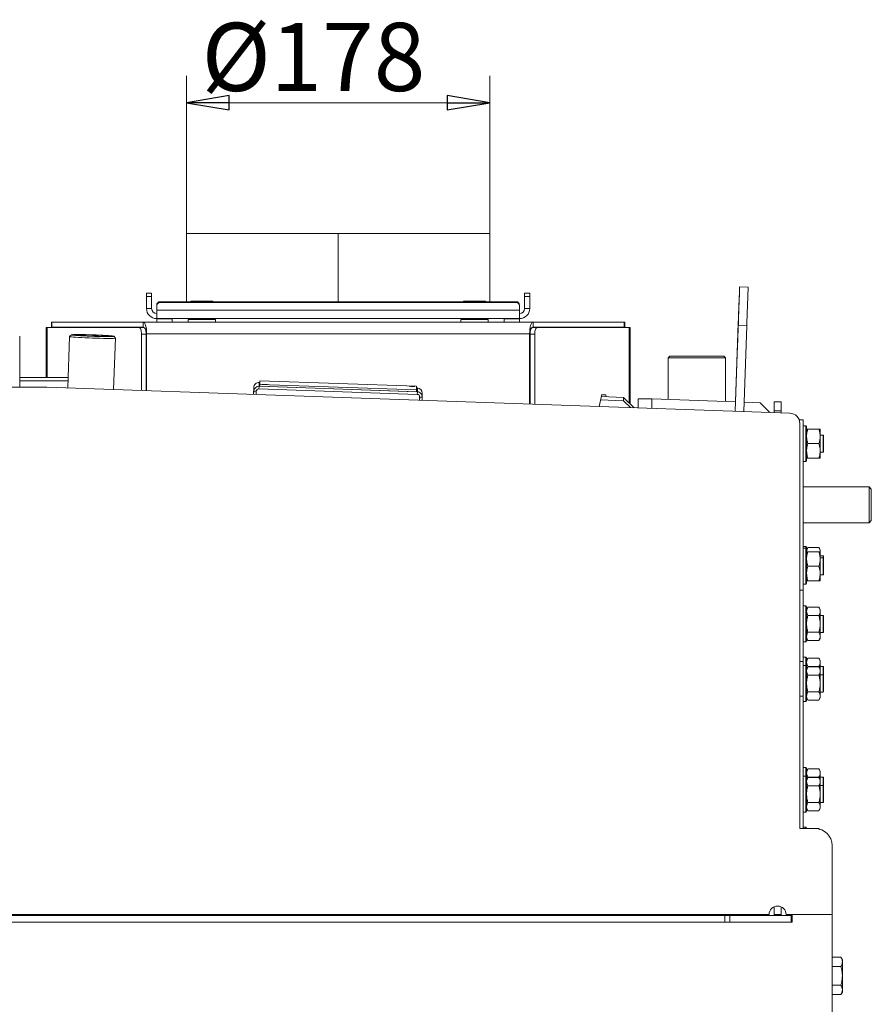
# Model space of a CAD drawing. Extents: x -3489 to -1352, y 1738 to 4305.
# Drawn here: x -3170 to -2670, y 3659 to 4237 of the extents above; entities that cross this region are included whole.
import ezdxf

# ---------------------------------------------------------------- set-up
doc = ezdxf.new("R2010")
doc.units = 0
doc.header["$LTSCALE"] = 5
doc.layers.add('SLD-0', color=7, linetype='Continuous')
doc.styles.add('STANDARD-BrunnerGroßer Text', font='ARIAL.TTF')
doc.dimstyles.new('STANDARD-Brunner-IIGroßer Text', dxfattribs={"dimscale": 5, "dimtxt": 8, "dimasz": 5, "dimexe": 3.175, "dimexo": 0, "dimgap": 0.762, "dimtad": 1, "dimdec": 0, "dimrnd": 1e-08, "dimtxsty": 'STANDARD-BrunnerGroßer Text', "dimblk": 'Filled-1', "dimcen": 0.09, "dimdle": 10, "dimclrd": 7, "dimclre": 7, "dimclrt": 7, "dimadec": 1, "dimazin": 2, "dimtfac": 0.666667, "dimtdec": 0, "dimtmove": 0, "dimatfit": 3, "dimldrblk": 'Filled-1', "dimfxl": 1, "dimtolj": 1, "dimlwd": 15, "dimlwe": 15, "dimarcsym": 0})

# ---------------------------------------------------------------- blocks, each defined once
blk = doc.blocks.new('Filled-1')
at = {"color": 0}
for p, q in [((0, 0), (-1, 0.167)), ((-1, 0.167), (-1, -0.167)), ((-1, 0), (0, 0)), ((-1, -0.167), (0, 0))]:
    blk.add_line(p, q, dxfattribs=at)
at = {"color": 0, "flags": 128}
blk.add_lwpolyline([(-1, -0.167), (0, 0), (-1, 0.167), (-1, -0.167)], dxfattribs=at)
at = {"color": 0}
blk.add_solid([(-1, -0.167), (0, 0), (-1, 0.167), (-1, -0.167)], dxfattribs=at)
blk = doc.blocks.new('*D69')
at = {"layer": 'Defpoints', "color": 0}
for p in [(-3072.38, 4188.14), (-3072.38, 4111.39), (-2894.38, 4111.39)]:
    blk.add_point(p, dxfattribs=at)
at = {"layer": 'SLD-0', "color": 7, "lineweight": 15}
for p, q in [((-3072.38, 4111.39), (-3072.38, 4204.02)), ((-2894.38, 4111.39), (-2894.38, 4204.02)), ((-2919.38, 4188.14), (-3047.38, 4188.14))]:
    blk.add_line(p, q, dxfattribs=at)
at = {"layer": 'SLD-0', "color": 7, "lineweight": 15, "xscale": 25, "yscale": 25, "zscale": 25, "rotation": 180}
blk.add_blockref('Filled-1', (-3072.38, 4188.14), dxfattribs=at)
at = {"layer": 'SLD-0', "color": 7, "lineweight": 15, "xscale": 25, "yscale": 25, "zscale": 25}
blk.add_blockref('Filled-1', (-2894.38, 4188.14), dxfattribs=at)
at = {"layer": 'SLD-0', "color": 7, "insert": (-2997.86, 4235.04), "char_height": 40, "attachment_point": 2, "style": 'STANDARD-BrunnerGroßer Text'}
blk.add_mtext('\\A1;%%c178', dxfattribs=at)

msp = doc.modelspace()

# ---------------------------------------------------------------- linework, layer by layer
at = {"color": 7, "linetype": 'Continuous', "lineweight": 0}
for p, q in [((-3072.38, 4111.39), (-3072.38, 4071.33)), ((-3072.38, 4111.39), (-2983.38, 4111.39)), ((-2983.38, 4111.39), (-2983.38, 4071.33)), ((-2983.29, 4111.39), (-2983.29, 4071.33)), ((-2983.28, 4111.39), (-2983.28, 4071.33)), ((-2983.28, 4111.39), (-2894.38, 4111.39)), ((-2894.38, 4071.33), (-2894.38, 4111.39)), ((-3095.88, 4076.39), (-3092.88, 4076.39)), ((-3095.88, 4074.39), (-3095.88, 4076.39)), ((-3092.88, 4076.39), (-3092.88, 4074.39)), ((-2873.88, 4076.39), (-2870.88, 4076.39)), ((-2873.88, 4074.39), (-2873.88, 4076.39)), ((-2870.88, 4076.39), (-2870.88, 4074.39)), ((-2742.7, 4079.88), (-2747.7, 4080.05)), ((-3092.88, 4074.39), (-3095.88, 4074.39)), ((-3095.88, 4067.39), (-3095.88, 4074.39)), ((-3092.88, 4067.39), (-3092.88, 4074.39)), ((-3089.88, 4068.84), (-3089.88, 4069.36)), ((-3087.88, 4071.33), (-3087.88, 4070.81)), ((-2878.88, 4071.33), (-3087.88, 4071.33)), ((-2878.88, 4070.81), (-3087.88, 4070.81)), ((-3069.88, 4071.33), (-3069.88, 4071.69)), ((-3069.88, 4071.69), (-3066.63, 4071.69)), ((-3066.63, 4071.69), (-3069.13, 4071.33)), ((-3066.63, 4071.69), (-3060.13, 4071.69)), ((-3058.11, 4071.33), (-3060.13, 4071.69)), ((-3060.13, 4071.69), (-3056.88, 4071.69)), ((-2909.88, 4071.33), (-2909.88, 4071.69)), ((-2909.88, 4071.69), (-2906.63, 4071.69)), ((-2906.63, 4071.69), (-2909.13, 4071.33)), ((-2906.63, 4071.69), (-2900.13, 4071.69)), ((-2898.11, 4071.33), (-2900.13, 4071.69)), ((-2900.13, 4071.69), (-2896.88, 4071.69)), ((-2878.88, 4070.81), (-2878.88, 4071.33)), ((-2876.88, 4069.36), (-2876.88, 4068.84)), ((-2870.88, 4074.39), (-2873.88, 4074.39)), ((-2873.88, 4074.39), (-2873.88, 4067.39)), ((-2870.88, 4074.39), (-2870.88, 4067.39)), ((-3092.88, 4067.39), (-3095.88, 4067.39)), ((-3089.88, 4068.84), (-3089.88, 4066.35)), ((-2876.88, 4066.35), (-3089.88, 4066.35)), ((-3089.88, 4061.39), (-3089.88, 4066.35)), ((-2876.88, 4066.35), (-2876.88, 4068.84)), ((-2876.88, 4066.35), (-2876.88, 4061.39)), ((-2873.88, 4067.39), (-2870.88, 4067.39)), ((-3151.73, 4056.39), (-3151.73, 4059.39)), ((-3151.73, 4059.39), (-3151.4, 4059.39)), ((-3151.4, 4056.39), (-3151.4, 4059.39)), ((-3151.4, 4059.39), (-3097.79, 4059.39)), ((-3097.79, 4059.39), (-3097.79, 4056.88)), ((-3097.79, 4059.39), (-2868.98, 4059.39)), ((-3089.88, 4061.39), (-3089.88, 4061.2)), ((-3089.88, 4061.39), (-2876.88, 4061.39)), ((-3089.88, 4059.39), (-3089.88, 4061.2)), ((-3080.88, 4061.2), (-3089.88, 4061.2)), ((-3080.88, 4061.39), (-3080.88, 4059.39)), ((-3071.38, 4060.89), (-3071.38, 4059.39)), ((-3071.38, 4060.89), (-3063.38, 4060.89)), ((-3066.78, 4061.39), (-3066.78, 4060.89)), ((-3063.38, 4060.89), (-3055.38, 4060.89)), ((-3059.98, 4060.89), (-3059.98, 4061.39)), ((-3055.38, 4059.39), (-3055.38, 4060.89)), ((-2911.38, 4060.89), (-2911.38, 4059.39)), ((-2911.38, 4060.89), (-2903.38, 4060.89)), ((-2906.78, 4061.39), (-2906.78, 4060.89)), ((-2903.38, 4060.89), (-2895.38, 4060.89)), ((-2899.98, 4060.89), (-2899.98, 4061.39)), ((-2895.38, 4059.39), (-2895.38, 4060.89)), ((-2885.88, 4059.39), (-2885.88, 4061.39)), ((-2876.88, 4061.2), (-2885.88, 4061.2)), ((-2876.88, 4061.2), (-2876.88, 4061.39)), ((-2876.88, 4061.2), (-2876.88, 4059.39)), ((-2868.98, 4059.39), (-2868.98, 4056.88)), ((-2868.98, 4059.39), (-2815.37, 4059.39)), ((-2815.37, 4056.39), (-2815.37, 4059.39)), ((-2815.37, 4059.39), (-2815.03, 4059.39)), ((-2815.03, 4056.39), (-2815.03, 4059.39)), ((-2750.27, 4007.05), (-2748.46, 4058.83)), ((-3154.83, 4056.29), (-3154.83, 4026.89)), ((-3154.83, 4056.29), (-3154.23, 4056.29)), ((-3154.23, 4056.29), (-3100.44, 4056.29)), ((-3154.23, 4056.29), (-3154.23, 4026.89)), ((-3151.73, 4056.39), (-3151.4, 4056.39)), ((-3151.4, 4056.39), (-3097.79, 4056.39)), ((-3147.83, 4056.39), (-3147.83, 4056.29)), ((-3139.98, 4051.9), (-3141.01, 4050.93)), ((-3100.44, 4056.29), (-3097.7, 4056.29)), ((-3098.81, 4052.29), (-3098.81, 4019.22)), ((-3096.07, 4052.29), (-3098.81, 4052.29)), ((-3097.79, 4056.39), (-3097.79, 4056.88)), ((-3096.07, 4052.39), (-3095.79, 4052.39)), ((-3096.07, 4052.29), (-3096.07, 4019.12)), ((-3095.79, 4052.67), (-3095.79, 4052.39)), ((-2870.98, 4052.39), (-3095.79, 4052.39)), ((-3095.79, 4019.11), (-3095.79, 4052.39)), ((-2870.98, 4011.26), (-2870.98, 4052.39)), ((-2870.98, 4052.39), (-2870.7, 4052.39)), ((-2870.7, 4052.29), (-2870.7, 4011.25)), ((-2867.96, 4052.29), (-2870.7, 4052.29)), ((-2869.07, 4056.29), (-2866.33, 4056.29)), ((-2868.98, 4056.39), (-2868.98, 4056.88)), ((-2868.98, 4056.39), (-2815.37, 4056.39)), ((-2867.96, 4052.29), (-2867.96, 4011.16)), ((-2866.33, 4056.29), (-2812.54, 4056.29)), ((-2818.93, 4056.29), (-2818.93, 4056.39)), ((-2815.37, 4056.39), (-2815.03, 4056.39)), ((-2812.54, 4056.29), (-2811.93, 4056.29)), ((-2812.54, 4012.01), (-2812.54, 4056.29)), ((-2811.93, 4056.29), (-2811.93, 4011.44)), ((-2748.46, 4057.29), (-2750.22, 4007.05)), ((-2743.47, 4057.12), (-2748.46, 4057.29)), ((-2743.47, 4057.12), (-2745.22, 4006.87)), ((-3170.31, 4021.16), (-3170.32, 4051.18)), ((-3141.02, 4050.92), (-3142.07, 4020.73)), ((-3115.19, 4019.79), (-3114.14, 4049.98)), ((-3114.14, 4050), (-3115.11, 4051.03)), ((-2788.73, 4039.39), (-2789.73, 4038.39)), ((-2789.73, 4038.39), (-2789.73, 4013.93)), ((-2772.88, 4038.39), (-2789.73, 4038.39)), ((-2788.73, 4039.39), (-2772.88, 4039.39)), ((-2772.88, 4039.39), (-2757.03, 4039.39)), ((-2756.03, 4038.39), (-2772.88, 4038.39)), ((-2756.03, 4038.39), (-2757.03, 4039.39)), ((-2756.03, 4012.75), (-2756.03, 4038.39)), ((-3170.31, 4026.89), (-3141.86, 4026.89)), ((-3170.31, 4024.89), (-3141.93, 4024.89)), ((-3095.79, 4026.76), (-3096.07, 4026.77)), ((-3095.79, 4024.76), (-3096.07, 4024.77)), ((-3029.8, 4023.97), (-3029.8, 4021.67)), ((-3029.3, 4023.96), (-3029.8, 4023.97)), ((-3029.27, 4024.89), (-3029.3, 4023.89)), ((-3029.3, 4023.89), (-3029.3, 4021.72)), ((-2937.33, 4021.68), (-3029.27, 4024.89)), ((-3029.27, 4024.89), (-3029.27, 4022.72)), ((-3154.38, 4021.16), (-3248.38, 4021.16)), ((-2718.18, 4005.93), (-3154.38, 4021.16)), ((-3033.05, 4016.92), (-3032.91, 4021.08)), ((-3032.91, 4018.78), (-3032.97, 4016.92)), ((-3032.91, 4018.78), (-3032.91, 4021.08)), ((-3031.41, 4018.73), (-3032.91, 4018.78)), ((-3031.41, 4018.73), (-3031.47, 4016.87)), ((-3029.86, 4020.17), (-3029.8, 4021.67)), ((-3029.86, 4020.17), (-2936.91, 4016.93)), ((-3029.8, 4021.67), (-2936.86, 4018.43)), ((-3029.27, 4022.72), (-3029.3, 4021.72)), ((-3029.3, 4021.72), (-2937.36, 4018.51)), ((-3029.27, 4022.72), (-2937.33, 4019.51)), ((-2937.33, 4019.51), (-2937.36, 4018.51)), ((-2937.33, 4019.51), (-2937.33, 4021.68)), ((-2936.86, 4020.73), (-2937.33, 4020.75)), ((-2936.91, 4016.93), (-2936.86, 4018.43)), ((-2936.86, 4018.43), (-2936.86, 4020.73)), ((-2933.97, 4015.43), (-2933.97, 4017.74)), ((-2870.7, 4017.39), (-2870.98, 4017.4)), ((-2935.53, 4015.87), (-2935.61, 4013.52)), ((-2935.53, 4013.52), (-2935.47, 4015.38)), ((-2935.47, 4015.48), (-2935.47, 4015.38)), ((-2935.47, 4015.38), (-2933.97, 4015.33)), ((-2934.03, 4013.46), (-2933.97, 4015.33)), ((-2870.7, 4015.39), (-2870.98, 4015.4)), ((-2828.58, 4016.78), (-2830.11, 4009.84)), ((-2815.78, 4013.1), (-2829.27, 4013.66)), ((-2815.78, 4015.1), (-2828.83, 4015.64)), ((-2828.77, 4015.64), (-2828.8, 4015.77)), ((-2826.3, 4016.7), (-2828.6, 4016.7)), ((-2826.3, 4016.7), (-2828.58, 4016.78)), ((-2826, 4015.53), (-2826.3, 4016.7)), ((-2815.78, 4013.1), (-2815.78, 4015.1)), ((-2815.78, 4015.1), (-2809.5, 4009.12)), ((-2811.68, 4009.19), (-2815.78, 4013.1)), ((-2807.28, 4009.04), (-2807.28, 4014.26)), ((-2807.28, 4014.26), (-2799.28, 4014.26)), ((-2799.28, 4014.26), (-2750.08, 4012.54)), ((-2799.28, 4014.26), (-2799.28, 4008.76)), ((-2745.03, 4012.36), (-2735.67, 4012.04)), ((-2729.97, 4006.34), (-2735.67, 4012.04)), ((-2723.38, 4012.46), (-2727.38, 4012.46)), ((-2727.38, 4007.3), (-2727.38, 4012.46)), ((-2723.38, 4007.3), (-2723.38, 4012.46)), ((-2723.38, 4007.3), (-2727.38, 4007.3)), ((-2727.38, 4006.25), (-2727.38, 4007.3)), ((-2723.38, 4006.11), (-2723.38, 4007.3)), ((-2710.38, 4002.06), (-2712.77, 4002.06)), ((-2712.38, 3762.06), (-2712.38, 3999.93)), ((-2710.38, 4002.06), (-2710.38, 3902.06)), ((-2708.88, 3998.56), (-2710.38, 3998.56)), ((-2708.38, 3998.06), (-2708.88, 3998.56)), ((-2708.88, 3977.56), (-2708.88, 3998.56)), ((-2708.38, 3998.06), (-2708.38, 3978.09)), ((-2701.14, 3996.56), (-2707.63, 3996.56)), ((-2700.38, 3992.31), (-2700.38, 3996.56)), ((-2698.58, 3993.06), (-2700.38, 3993.06)), ((-2700.38, 3983.81), (-2700.38, 3992.31)), ((-2698.38, 3992.86), (-2698.58, 3993.06)), ((-2698.58, 3988.06), (-2698.58, 3993.06)), ((-2698.38, 3992.86), (-2698.38, 3988.06)), ((-2701.14, 3988.06), (-2707.63, 3988.06)), ((-2700.38, 3979.56), (-2700.38, 3983.81)), ((-2700.38, 3983.06), (-2698.58, 3983.06)), ((-2698.58, 3983.06), (-2698.58, 3988.06)), ((-2698.58, 3983.06), (-2698.38, 3983.26)), ((-2698.38, 3988.06), (-2698.38, 3983.26)), ((-2710.38, 3977.56), (-2708.88, 3977.56)), ((-2708.88, 3977.56), (-2708.38, 3978.06)), ((-2708.38, 3978.09), (-2708.38, 3978.06)), ((-2701.14, 3979.56), (-2707.63, 3979.56)), ((-2671.63, 3962.56), (-2710.38, 3962.56)), ((-2670.38, 3961.31), (-2671.63, 3962.56)), ((-2671.63, 3961.9), (-2671.63, 3962.56)), ((-2671.63, 3941.56), (-2671.63, 3961.9)), ((-2670.38, 3961.31), (-2670.38, 3960.73)), ((-2670.38, 3960.73), (-2670.38, 3942.81)), ((-2671.63, 3941.56), (-2670.38, 3942.81)), ((-2710.38, 3941.56), (-2671.63, 3941.56)), ((-2708.88, 3927.71), (-2710.38, 3927.71)), ((-2708.88, 3926.56), (-2710.38, 3926.56)), ((-2708.38, 3927.21), (-2708.88, 3927.71)), ((-2708.88, 3926.56), (-2708.88, 3927.71)), ((-2708.38, 3926.06), (-2708.88, 3926.56)), ((-2708.88, 3905.56), (-2708.88, 3926.56)), ((-2708.38, 3927.21), (-2708.38, 3926.06)), ((-2707.63, 3927.03), (-2708.38, 3925.71)), ((-2708.38, 3926.06), (-2708.38, 3906.09)), ((-2701.14, 3927.03), (-2707.63, 3927.03)), ((-2700.38, 3925.71), (-2701.14, 3927.03)), ((-2700.38, 3924.57), (-2700.38, 3925.71)), ((-2701.14, 3924.56), (-2707.63, 3924.56)), ((-2700.38, 3920.31), (-2700.38, 3924.56)), ((-2698.58, 3922.21), (-2700.38, 3922.21)), ((-2698.58, 3921.06), (-2700.38, 3921.06)), ((-2700.38, 3911.81), (-2700.38, 3920.31)), ((-2698.38, 3922.01), (-2698.58, 3922.21)), ((-2698.58, 3921.06), (-2698.58, 3922.21)), ((-2698.38, 3920.86), (-2698.58, 3921.06)), ((-2698.58, 3916.06), (-2698.58, 3921.06)), ((-2698.38, 3922.01), (-2698.38, 3921.37)), ((-2698.38, 3921.37), (-2698.38, 3920.86)), ((-2698.38, 3920.86), (-2698.38, 3916.06)), ((-2701.14, 3916.06), (-2707.63, 3916.06)), ((-2698.58, 3911.06), (-2698.58, 3916.06)), ((-2698.38, 3916.06), (-2698.38, 3911.26)), ((-2701.14, 3907.56), (-2707.63, 3907.56)), ((-2701.14, 3907.4), (-2707.63, 3907.4)), ((-2700.38, 3907.56), (-2700.38, 3911.81)), ((-2700.38, 3911.06), (-2698.58, 3911.06)), ((-2698.58, 3911.06), (-2698.38, 3911.26)), ((-2710.38, 3902.06), (-2712.38, 3902.06)), ((-2710.38, 3905.56), (-2708.88, 3905.56)), ((-2710.38, 3860.2), (-2710.38, 3902.06)), ((-2708.88, 3905.56), (-2708.38, 3906.06)), ((-2708.38, 3906.09), (-2708.38, 3906.06)), ((-2708.88, 3892.71), (-2710.38, 3892.71)), ((-2708.38, 3892.21), (-2708.88, 3892.71)), ((-2708.88, 3871.71), (-2708.88, 3892.71)), ((-2708.38, 3892.21), (-2708.38, 3872.21)), ((-2707.63, 3892.03), (-2708.38, 3890.71)), ((-2701.14, 3892.03), (-2707.63, 3892.03)), ((-2700.38, 3890.71), (-2701.14, 3892.03)), ((-2700.38, 3889.57), (-2700.38, 3890.71)), ((-2701.14, 3887.12), (-2707.63, 3887.12)), ((-2700.38, 3882.21), (-2700.38, 3889.57)), ((-2698.58, 3887.21), (-2700.38, 3887.21)), ((-2698.38, 3887.01), (-2698.58, 3887.21)), ((-2698.58, 3886.54), (-2698.58, 3887.21)), ((-2698.58, 3877.21), (-2698.58, 3886.54)), ((-2698.38, 3887.01), (-2698.38, 3886.37)), ((-2698.38, 3886.37), (-2698.38, 3877.41)), ((-2700.38, 3874.85), (-2700.38, 3882.21)), ((-2708.38, 3873.71), (-2707.63, 3872.4)), ((-2701.14, 3877.3), (-2707.63, 3877.3)), ((-2701.14, 3872.4), (-2700.38, 3873.71)), ((-2700.38, 3877.21), (-2698.58, 3877.21)), ((-2700.38, 3873.71), (-2700.38, 3874.85)), ((-2698.58, 3877.21), (-2698.38, 3877.41)), ((-2710.38, 3871.71), (-2708.88, 3871.71)), ((-2708.88, 3871.71), (-2708.38, 3872.21)), ((-2701.14, 3872.4), (-2707.63, 3872.4)), ((-2708.88, 3862.76), (-2710.38, 3862.76)), ((-2708.38, 3862.26), (-2708.88, 3862.76)), ((-2708.88, 3857.71), (-2708.88, 3862.76)), ((-2708.38, 3862.26), (-2708.38, 3857.26)), ((-2707.63, 3862.07), (-2708.38, 3860.76)), ((-2701.14, 3862.07), (-2707.63, 3862.07)), ((-2700.38, 3860.76), (-2701.14, 3862.07)), ((-2712.38, 3860.2), (-2710.38, 3860.2)), ((-2710.38, 3860.2), (-2710.38, 3839.71)), ((-2708.88, 3857.71), (-2710.38, 3857.71)), ((-2708.38, 3857.21), (-2708.88, 3857.71)), ((-2708.88, 3836.71), (-2708.88, 3857.71)), ((-2708.38, 3857.21), (-2708.38, 3837.21)), ((-2707.63, 3857.03), (-2708.38, 3855.71)), ((-2707.68, 3856.93), (-2707.63, 3857.17)), ((-2701.14, 3857.17), (-2707.63, 3857.17)), ((-2701.14, 3857.03), (-2707.63, 3857.03)), ((-2701.14, 3857.17), (-2701.09, 3856.93)), ((-2700.38, 3855.71), (-2701.14, 3857.03)), ((-2700.38, 3859.62), (-2700.38, 3860.76)), ((-2700.38, 3855.71), (-2700.38, 3859.62)), ((-2698.58, 3857.26), (-2700.38, 3857.26)), ((-2700.38, 3854.57), (-2700.38, 3855.71)), ((-2698.38, 3857.06), (-2698.58, 3857.26)), ((-2698.58, 3856.59), (-2698.58, 3857.26)), ((-2698.58, 3852.21), (-2698.58, 3856.59)), ((-2698.38, 3857.06), (-2698.38, 3856.42)), ((-2698.38, 3856.42), (-2698.38, 3852.01)), ((-2701.14, 3852.12), (-2707.63, 3852.12)), ((-2700.38, 3847.21), (-2700.38, 3854.57)), ((-2698.58, 3852.21), (-2700.38, 3852.21)), ((-2698.38, 3852.01), (-2698.58, 3852.21)), ((-2698.58, 3851.54), (-2698.58, 3852.21)), ((-2698.58, 3842.21), (-2698.58, 3851.54)), ((-2698.38, 3852.01), (-2698.38, 3851.37)), ((-2698.38, 3851.37), (-2698.38, 3842.41)), ((-2700.38, 3839.85), (-2700.38, 3847.21)), ((-2710.38, 3839.71), (-2712.38, 3839.71)), ((-2710.38, 3762.06), (-2710.38, 3839.71)), ((-2708.38, 3838.71), (-2707.63, 3837.4)), ((-2701.14, 3842.3), (-2707.63, 3842.3)), ((-2701.14, 3837.4), (-2700.38, 3838.71)), ((-2700.38, 3842.21), (-2698.58, 3842.21)), ((-2700.38, 3838.71), (-2700.38, 3839.85)), ((-2698.58, 3842.21), (-2698.38, 3842.41)), ((-2710.38, 3836.71), (-2708.88, 3836.71)), ((-2708.88, 3836.71), (-2708.38, 3837.21)), ((-2701.14, 3837.4), (-2707.63, 3837.4)), ((-2708.88, 3797.81), (-2710.38, 3797.81)), ((-2708.38, 3797.31), (-2708.88, 3797.81)), ((-2708.88, 3792.76), (-2708.88, 3797.81)), ((-2708.88, 3792.76), (-2710.38, 3792.76)), ((-2708.38, 3792.26), (-2708.88, 3792.76)), ((-2708.88, 3771.76), (-2708.88, 3792.76)), ((-2708.38, 3797.31), (-2708.38, 3792.31)), ((-2707.63, 3797.12), (-2708.38, 3795.81)), ((-2708.38, 3792.26), (-2708.38, 3772.26)), ((-2707.63, 3792.07), (-2708.38, 3790.76)), ((-2707.68, 3791.98), (-2707.63, 3792.22)), ((-2701.14, 3797.12), (-2707.63, 3797.12)), ((-2701.14, 3792.22), (-2707.63, 3792.22)), ((-2701.14, 3792.07), (-2707.63, 3792.07)), ((-2700.38, 3795.81), (-2701.14, 3797.12)), ((-2701.14, 3792.22), (-2701.09, 3791.98)), ((-2700.38, 3790.76), (-2701.14, 3792.07)), ((-2700.38, 3794.67), (-2700.38, 3795.81)), ((-2700.38, 3790.76), (-2700.38, 3794.67)), ((-2698.58, 3792.31), (-2700.38, 3792.31)), ((-2698.38, 3792.11), (-2698.58, 3792.31)), ((-2698.58, 3791.64), (-2698.58, 3792.31)), ((-2698.38, 3792.11), (-2698.38, 3791.46)), ((-2701.14, 3787.17), (-2707.63, 3787.17)), ((-2700.38, 3789.62), (-2700.38, 3790.76)), ((-2700.38, 3782.26), (-2700.38, 3789.62)), ((-2698.58, 3787.26), (-2700.38, 3787.26)), ((-2698.58, 3787.26), (-2698.58, 3791.64)), ((-2698.38, 3787.06), (-2698.58, 3787.26)), ((-2698.58, 3786.59), (-2698.58, 3787.26)), ((-2698.58, 3777.26), (-2698.58, 3786.59)), ((-2698.38, 3791.46), (-2698.38, 3787.06)), ((-2698.38, 3787.06), (-2698.38, 3786.42)), ((-2698.38, 3786.42), (-2698.38, 3777.46)), ((-2700.38, 3774.9), (-2700.38, 3782.26)), ((-2701.14, 3777.35), (-2707.63, 3777.35)), ((-2700.38, 3777.26), (-2698.58, 3777.26)), ((-2700.38, 3773.76), (-2700.38, 3774.9)), ((-2698.58, 3777.26), (-2698.38, 3777.46)), ((-2710.38, 3771.76), (-2708.88, 3771.76)), ((-2708.88, 3771.76), (-2708.38, 3772.26)), ((-2708.38, 3773.76), (-2707.63, 3772.44)), ((-2701.14, 3772.44), (-2707.63, 3772.44)), ((-2701.14, 3772.44), (-2700.38, 3773.76)), ((-2703.38, 3762.06), (-2712.38, 3762.06)), ((-2708.88, 3762.81), (-2710.38, 3762.81)), ((-2708.38, 3762.31), (-2708.88, 3762.81)), ((-2708.88, 3762.06), (-2708.88, 3762.81)), ((-2708.38, 3762.31), (-2708.38, 3762.06)), ((-2707.63, 3762.12), (-2707.66, 3762.06)), ((-2701.14, 3762.12), (-2707.63, 3762.12)), ((-2700.93, 3761.75), (-2701.14, 3762.12)), ((-2701.14, 3762.12), (-2700.89, 3761.56)), ((-2693.38, 3711.56), (-2693.38, 3752.06)), ((-3236.38, 3711.56), (-2730.38, 3711.56)), ((-3210.38, 3711.06), (-2756.38, 3711.06)), ((-2756.38, 3707.06), (-2756.38, 3711.06)), ((-2756.38, 3711.06), (-2753.38, 3711.06)), ((-2753.38, 3711.06), (-2753.38, 3707.06)), ((-2717.38, 3711.06), (-2753.38, 3711.06)), ((-2752.88, 3711.56), (-2752.88, 3711.06)), ((-2752.38, 3711.26), (-2752.38, 3711.56)), ((-2747.38, 3711.26), (-2752.38, 3711.26)), ((-2752.38, 3711.06), (-2752.38, 3711.26)), ((-2747.38, 3711.26), (-2747.38, 3711.56)), ((-2747.38, 3711.06), (-2747.38, 3711.26)), ((-2727.38, 3711.66), (-2727.38, 3716.14)), ((-2727.38, 3711.66), (-2723.38, 3711.66)), ((-2727.38, 3711.06), (-2727.38, 3711.66)), ((-2723.38, 3711.66), (-2723.38, 3716.14)), ((-2723.38, 3711.06), (-2723.38, 3711.66)), ((-2720.38, 3711.56), (-2693.38, 3711.56)), ((-2717.38, 3707.06), (-2717.38, 3711.06)), ((-2716.88, 3707.06), (-2716.88, 3711.56)), ((-2716.88, 3711.56), (-2693.38, 3711.56)), ((-2693.38, 3711.56), (-2693.38, 2948.06)), ((-3210.38, 3707.06), (-2756.38, 3707.06)), ((-2753.38, 3707.06), (-2756.38, 3707.06)), ((-2716.88, 3707.06), (-2753.38, 3707.06)), ((-2693.38, 3686.53), (-2688.23, 3686.53)), ((-2687.38, 3685.06), (-2688.23, 3686.53)), ((-2687.38, 3685.06), (-2687.38, 3683.79)), ((-2687.38, 3683.79), (-2687.38, 3675.56)), ((-2693.38, 3681.04), (-2688.23, 3681.04)), ((-2687.38, 3675.56), (-2687.38, 3667.33)), ((-2693.38, 3670.07), (-2688.23, 3670.07)), ((-2688.23, 3664.59), (-2687.38, 3666.06)), ((-2687.38, 3667.33), (-2687.38, 3666.06)), ((-2693.38, 3664.59), (-2688.23, 3664.59))]:
    msp.add_line(p, q, dxfattribs=at)
at = {"color": 7, "linetype": 'Continuous', "lineweight": 0, "flags": 128}
for points in [[(-2748.46, 4058.83), (-2748.36, 4061.69), (-2748.26, 4064.49), (-2748.17, 4067.18), (-2748.08, 4069.71), (-2748, 4072.05), (-2747.92, 4074.14), (-2747.85, 4075.96), (-2747.8, 4077.48), (-2747.75, 4078.66), (-2747.72, 4079.49), (-2747.7, 4079.95), (-2747.7, 4080.04), (-2747.7, 4079.75), (-2747.72, 4079.09), (-2747.75, 4078.07), (-2747.8, 4076.71), (-2747.85, 4075.03), (-2747.92, 4073.06), (-2748, 4070.83), (-2748.08, 4068.38), (-2748.17, 4065.76), (-2748.26, 4063.01), (-2748.36, 4060.17), (-2748.46, 4057.29)], [(-2742.7, 4079.88), (-2742.7, 4079.86), (-2742.71, 4079.57), (-2742.72, 4078.91), (-2742.76, 4077.9), (-2742.8, 4076.53), (-2742.86, 4074.85), (-2742.92, 4072.88), (-2743, 4070.66), (-2743.08, 4068.21), (-2743.17, 4065.59), (-2743.27, 4062.83), (-2743.37, 4059.99), (-2743.47, 4057.12)], [(-2748.46, 4058.59), (-2748.38, 4060.87), (-2748.31, 4063.08), (-2748.23, 4065.18), (-2748.16, 4067.11), (-2748.1, 4068.83), (-2748.05, 4070.3), (-2748, 4071.47), (-2747.97, 4072.34), (-2747.95, 4072.87), (-2747.94, 4073.05), (-2747.94, 4072.89), (-2747.96, 4072.37), (-2747.99, 4071.52), (-2748.02, 4070.35), (-2748.07, 4068.9), (-2748.13, 4067.19), (-2748.2, 4065.27), (-2748.27, 4063.18), (-2748.34, 4060.97), (-2748.42, 4058.69), (-2748.5, 4056.39), (-2748.58, 4054.14), (-2748.66, 4051.98), (-2748.73, 4049.96), (-2748.8, 4048.13), (-2748.85, 4046.53), (-2748.9, 4045.2), (-2748.94, 4044.18), (-2748.97, 4043.48), (-2748.98, 4043.12), (-2748.99, 4043.11), (-2748.98, 4043.45), (-2748.96, 4044.14), (-2748.92, 4045.15), (-2748.88, 4046.47), (-2748.83, 4048.05), (-2748.76, 4049.87), (-2748.7, 4051.88), (-2748.62, 4054.04), (-2748.54, 4056.29), (-2748.46, 4058.59)], [(-3127.54, 4051.88), (-3129.65, 4051.95), (-3131.69, 4052), (-3133.61, 4052.04), (-3135.36, 4052.06), (-3136.88, 4052.06), (-3138.14, 4052.05), (-3139.09, 4052.01), (-3139.71, 4051.96), (-3139.97, 4051.9), (-3139.89, 4051.82), (-3139.44, 4051.74), (-3138.65, 4051.64), (-3137.55, 4051.54), (-3136.15, 4051.43), (-3134.51, 4051.33), (-3132.67, 4051.23), (-3130.68, 4051.14), (-3128.6, 4051.05), (-3126.49, 4050.98), (-3124.41, 4050.92), (-3122.42, 4050.87), (-3120.58, 4050.85), (-3118.93, 4050.83), (-3117.54, 4050.84), (-3116.43, 4050.86), (-3115.65, 4050.91), (-3115.2, 4050.96), (-3115.11, 4051.03), (-3115.38, 4051.12), (-3116, 4051.21), (-3116.95, 4051.31), (-3118.2, 4051.41), (-3119.73, 4051.51), (-3121.48, 4051.62), (-3123.4, 4051.71), (-3125.44, 4051.8), (-3127.54, 4051.88)], [(-3127.54, 4051.77), (-3129.36, 4051.83), (-3131.11, 4051.87), (-3132.72, 4051.9), (-3134.13, 4051.91), (-3135.28, 4051.9), (-3136.14, 4051.87), (-3136.67, 4051.83), (-3136.85, 4051.77), (-3136.67, 4051.7), (-3136.14, 4051.62), (-3135.28, 4051.54), (-3134.13, 4051.45), (-3132.72, 4051.36), (-3131.11, 4051.27), (-3129.36, 4051.19), (-3127.54, 4051.12), (-3125.73, 4051.07), (-3123.98, 4051.02), (-3122.37, 4051), (-3120.96, 4050.99), (-3119.8, 4051), (-3118.94, 4051.02), (-3118.41, 4051.07), (-3118.23, 4051.12), (-3118.41, 4051.19), (-3118.94, 4051.27), (-3119.8, 4051.36), (-3120.96, 4051.45), (-3122.37, 4051.54), (-3123.98, 4051.62), (-3125.73, 4051.7), (-3127.54, 4051.77)], [(-3098.81, 4052.29), (-3098.84, 4053.07), (-3098.94, 4053.82), (-3099.09, 4054.51), (-3099.29, 4055.12), (-3099.53, 4055.62), (-3099.82, 4055.99), (-3100.12, 4056.21), (-3100.44, 4056.29)], [(-3097.7, 4056.29), (-3097.38, 4056.21), (-3097.08, 4055.99), (-3096.79, 4055.62), (-3096.55, 4055.12), (-3096.35, 4054.51), (-3096.19, 4053.82), (-3096.1, 4053.07), (-3096.07, 4052.29)], [(-2870.7, 4052.29), (-2870.67, 4053.07), (-2870.57, 4053.82), (-2870.42, 4054.51), (-2870.22, 4055.12), (-2869.97, 4055.62), (-2869.69, 4055.99), (-2869.39, 4056.21), (-2869.07, 4056.29)], [(-2866.33, 4056.29), (-2866.65, 4056.21), (-2866.95, 4055.99), (-2867.23, 4055.62), (-2867.48, 4055.12), (-2867.68, 4054.51), (-2867.83, 4053.82), (-2867.93, 4053.07), (-2867.96, 4052.29)], [(-3114.14, 4050), (-3114.18, 4049.94), (-3114.55, 4049.88), (-3115.27, 4049.83), (-3116.33, 4049.8), (-3117.69, 4049.79), (-3119.32, 4049.79), (-3121.18, 4049.81), (-3123.21, 4049.85), (-3125.37, 4049.91), (-3127.58, 4049.98), (-3129.79, 4050.06), (-3131.94, 4050.16), (-3133.98, 4050.26), (-3135.83, 4050.37), (-3137.47, 4050.48), (-3138.83, 4050.59), (-3139.89, 4050.69), (-3140.61, 4050.79), (-3140.97, 4050.88), (-3141.01, 4050.93)], [(-3024.87, 4022.67), (-3025, 4022.7), (-3025.35, 4022.73), (-3025.89, 4022.76), (-3026.52, 4022.79), (-3027.15, 4022.8), (-3027.69, 4022.81), (-3028.04, 4022.8), (-3028.17, 4022.79), (-3028.04, 4022.76), (-3027.69, 4022.73), (-3027.15, 4022.7), (-3026.52, 4022.67), (-3025.89, 4022.65), (-3025.35, 4022.65), (-3025, 4022.65), (-3024.87, 4022.67)], [(-2938.42, 4021.61), (-2938.55, 4021.64), (-2938.91, 4021.67), (-2939.44, 4021.7), (-2940.07, 4021.73), (-2940.7, 4021.74), (-2941.24, 4021.75), (-2941.6, 4021.74), (-2941.72, 4021.73), (-2941.6, 4021.7), (-2941.24, 4021.67), (-2940.7, 4021.64), (-2940.07, 4021.61), (-2939.44, 4021.59), (-2938.91, 4021.59), (-2938.55, 4021.59), (-2938.42, 4021.61)]]:
    msp.add_lwpolyline(points, dxfattribs=at)
at = {"color": 7, "linetype": 'Continuous', "lineweight": 0}
for centre, radius, start, end in [((-3087.9, 4069.34), 1.98, 89.56119, 179.56066), ((-3087.9, 4068.82), 1.98, 89.56119, 179.56066), ((-2878.87, 4069.34), 1.98, 0.43934, 90.43881), ((-2878.87, 4068.82), 1.98, 0.43934, 90.43881), ((-3089.88, 4067.39), 6, 180, 270), ((-3089.88, 4067.39), 3, 180, 270), ((-2876.88, 4067.39), 6, 270, 0), ((-2876.88, 4067.39), 3, 270, 0), ((-3029.91, 4020.98), 3, 87.98213, 177.98551), ((-3029.91, 4018.67), 3, 87.98682, 177.98082), ((-3029.91, 4018.67), 1.5, 87.98689, 177.98075), ((-2936.96, 4017.74), 3, 0.01671, 88.01986), ((-2936.96, 4015.43), 3, 358.01699, 88.02117), ((-2936.96, 4015.43), 1.5, 358.02083, 88.01725), ((-2718.38, 3999.93), 6, 0, 88), ((-2703.38, 3752.06), 10, 0, 90), ((-2725.38, 3711.56), 5, 0, 180)]:
    msp.add_arc(centre, radius, start, end, dxfattribs=at)
for centre, major_axis, ratio, start_param, end_param in [((-3097.79, 4052.39), (0, 7), 0.285714, 4.712389, 6.283185), ((-2868.98, 4052.39), (0, 7), 0.285714, 0, 1.570796), ((-3097.79, 4052.39), (0, 4), 0.5, 4.712389, 6.283185), ((-2868.98, 4052.39), (0, 4), 0.5, 0, 1.570796)]:
    msp.add_ellipse(centre, major_axis=major_axis, ratio=ratio, start_param=start_param, end_param=end_param, dxfattribs=at)
for points, knots in [([(-3064.38, 4071.33), (-3064.87, 4071.47), (-3065.61, 4071.67), (-3066.38, 4071.69), (-3066.63, 4071.69)], [0, 0, 0, 0, 0.659782, 1, 1, 1, 1]), ([(-3060.13, 4071.69), (-3060.21, 4071.69), (-3060.92, 4071.69), (-3061.62, 4071.5), (-3062.24, 4071.33)], [0, 0, 0, 0, 0.1084894, 1, 1, 1, 1]), ([(-3056.88, 4071.69), (-3056.88, 4071.69), (-3056.88, 4071.69), (-3056.88, 4071.63), (-3056.88, 4071.52), (-3056.88, 4071.43), (-3056.88, 4071.36), (-3056.88, 4071.33)], [0, 0, 0, 0, 0.091582, 0.492353, 0.694008, 0.893108, 1, 1, 1, 1]), ([(-2904.38, 4071.33), (-2904.87, 4071.47), (-2905.61, 4071.67), (-2906.38, 4071.69), (-2906.63, 4071.69)], [0, 0, 0, 0, 0.659784, 1, 1, 1, 1]), ([(-2900.13, 4071.69), (-2900.21, 4071.69), (-2900.92, 4071.69), (-2901.62, 4071.5), (-2902.24, 4071.33)], [0, 0, 0, 0, 0.108492, 1, 1, 1, 1]), ([(-2896.88, 4071.69), (-2896.88, 4071.69), (-2896.88, 4071.69), (-2896.88, 4071.63), (-2896.88, 4071.52), (-2896.88, 4071.43), (-2896.88, 4071.36), (-2896.88, 4071.33)], [0, 0, 0, 0, 0.091582, 0.492353, 0.694008, 0.893108, 1, 1, 1, 1]), ([(-2708.38, 3992.31), (-2708.38, 3992.41), (-2708.38, 3993.17), (-2708.21, 3994.61), (-2707.82, 3995.91), (-2707.63, 3996.56)], [0, 0, 0, 0, 0.070104, 0.530789, 1, 1, 1, 1]), ([(-2707.63, 3996.56), (-2707.84, 3996.56), (-2708.27, 3996.56), (-2708.34, 3996.56), (-2708.38, 3996.56)], [0, 0, 0, 0, 0.495458, 1, 1, 1, 1]), ([(-2701.14, 3996.56), (-2700.93, 3995.87), (-2700.5, 3994.48), (-2700.42, 3993.04), (-2700.38, 3992.31)], [0, 0, 0, 0, 0.495459, 1, 1, 1, 1]), ([(-2700.38, 3996.56), (-2700.39, 3996.56), (-2700.39, 3996.56), (-2700.56, 3996.56), (-2700.95, 3996.56), (-2701.14, 3996.56)], [0, 0, 0, 0, 0.070088, 0.530783, 1, 1, 1, 1]), ([(-2707.63, 3988.06), (-2707.84, 3988.75), (-2708.27, 3990.14), (-2708.34, 3991.58), (-2708.38, 3992.31)], [0, 0, 0, 0, 0.495449, 1, 1, 1, 1]), ([(-2700.38, 3992.31), (-2700.39, 3992.21), (-2700.39, 3991.45), (-2700.56, 3990.01), (-2700.95, 3988.71), (-2701.14, 3988.06)], [0, 0, 0, 0, 0.070085, 0.530779, 1, 1, 1, 1]), ([(-2708.38, 3983.81), (-2708.37, 3984.19), (-2708.33, 3985.63), (-2707.92, 3987.03), (-2707.63, 3988.06)], [0, 0, 0, 0, 0.2646643, 1, 1, 1, 1]), ([(-2707.63, 3979.56), (-2707.74, 3979.91), (-2708.18, 3981.29), (-2708.3, 3982.73), (-2708.38, 3983.81)], [0, 0, 0, 0, 0.252566, 1, 1, 1, 1]), ([(-2701.14, 3988.06), (-2700.84, 3987.03), (-2700.44, 3985.63), (-2700.4, 3984.19), (-2700.38, 3983.81)], [0, 0, 0, 0, 0.7353357, 1, 1, 1, 1]), ([(-2700.38, 3983.81), (-2700.47, 3982.73), (-2700.59, 3981.29), (-2701.03, 3979.91), (-2701.14, 3979.56)], [0, 0, 0, 0, 0.747434, 1, 1, 1, 1]), ([(-2708.38, 3979.56), (-2708.38, 3979.56), (-2708.38, 3979.56), (-2708.21, 3979.56), (-2707.82, 3979.56), (-2707.63, 3979.56)], [0, 0, 0, 0, 0.070088, 0.530783, 1, 1, 1, 1]), ([(-2701.14, 3979.56), (-2700.93, 3979.56), (-2700.5, 3979.56), (-2700.42, 3979.56), (-2700.38, 3979.56)], [0, 0, 0, 0, 0.495458, 1, 1, 1, 1]), ([(-2708.38, 3924.57), (-2708.38, 3924.63), (-2708.38, 3925.07), (-2708.21, 3925.9), (-2707.82, 3926.65), (-2707.63, 3927.03)], [0, 0, 0, 0, 0.070093, 0.530786, 1, 1, 1, 1]), ([(-2701.14, 3927.03), (-2700.93, 3926.63), (-2700.5, 3925.82), (-2700.42, 3924.99), (-2700.38, 3924.57)], [0, 0, 0, 0, 0.495459, 1, 1, 1, 1]), ([(-2708.38, 3920.31), (-2708.38, 3920.41), (-2708.38, 3921.17), (-2708.21, 3922.61), (-2707.82, 3923.91), (-2707.63, 3924.56)], [0, 0, 0, 0, 0.070084, 0.530784, 1, 1, 1, 1]), ([(-2707.63, 3924.56), (-2707.84, 3924.56), (-2708.27, 3924.56), (-2708.34, 3924.56), (-2708.38, 3924.56)], [0, 0, 0, 0, 0.495458, 1, 1, 1, 1]), ([(-2707.63, 3916.06), (-2707.84, 3916.75), (-2708.27, 3918.14), (-2708.34, 3919.58), (-2708.38, 3920.31)], [0, 0, 0, 0, 0.495454, 1, 1, 1, 1]), ([(-2701.14, 3924.56), (-2700.93, 3923.87), (-2700.5, 3922.48), (-2700.42, 3921.04), (-2700.38, 3920.31)], [0, 0, 0, 0, 0.495454, 1, 1, 1, 1]), ([(-2700.38, 3924.56), (-2700.39, 3924.56), (-2700.39, 3924.56), (-2700.56, 3924.56), (-2700.95, 3924.56), (-2701.14, 3924.56)], [0, 0, 0, 0, 0.070088, 0.530783, 1, 1, 1, 1]), ([(-2700.38, 3920.31), (-2700.39, 3920.21), (-2700.39, 3919.45), (-2700.56, 3918.01), (-2700.95, 3916.71), (-2701.14, 3916.06)], [0, 0, 0, 0, 0.070084, 0.530784, 1, 1, 1, 1]), ([(-2708.38, 3911.81), (-2708.37, 3912.19), (-2708.33, 3913.63), (-2707.92, 3915.03), (-2707.63, 3916.06)], [0, 0, 0, 0, 0.264667, 1, 1, 1, 1]), ([(-2701.14, 3916.06), (-2700.84, 3915.03), (-2700.44, 3913.63), (-2700.4, 3912.19), (-2700.38, 3911.81)], [0, 0, 0, 0, 0.735333, 1, 1, 1, 1]), ([(-2707.63, 3907.56), (-2707.74, 3907.91), (-2708.18, 3909.29), (-2708.3, 3910.73), (-2708.38, 3911.81)], [0, 0, 0, 0, 0.252563, 1, 1, 1, 1]), ([(-2708.38, 3907.56), (-2708.38, 3907.56), (-2708.38, 3907.56), (-2708.21, 3907.56), (-2707.82, 3907.56), (-2707.63, 3907.56)], [0, 0, 0, 0, 0.070088, 0.530783, 1, 1, 1, 1]), ([(-2700.38, 3911.81), (-2700.47, 3910.73), (-2700.59, 3909.29), (-2701.03, 3907.91), (-2701.14, 3907.56)], [0, 0, 0, 0, 0.747437, 1, 1, 1, 1]), ([(-2701.14, 3907.56), (-2700.93, 3907.56), (-2700.5, 3907.56), (-2700.42, 3907.56), (-2700.38, 3907.56)], [0, 0, 0, 0, 0.495458, 1, 1, 1, 1]), ([(-2708.38, 3889.57), (-2708.38, 3889.63), (-2708.38, 3890.07), (-2708.21, 3890.9), (-2707.82, 3891.65), (-2707.63, 3892.03)], [0, 0, 0, 0, 0.070085, 0.530782, 1, 1, 1, 1]), ([(-2701.14, 3892.03), (-2700.93, 3891.63), (-2700.5, 3890.82), (-2700.42, 3889.99), (-2700.38, 3889.57)], [0, 0, 0, 0, 0.495457, 1, 1, 1, 1]), ([(-2707.63, 3887.12), (-2707.84, 3887.52), (-2708.27, 3888.32), (-2708.34, 3889.15), (-2708.38, 3889.57)], [0, 0, 0, 0, 0.495457, 1, 1, 1, 1]), ([(-2708.38, 3882.21), (-2708.38, 3882.33), (-2708.38, 3883.21), (-2708.21, 3884.87), (-2707.82, 3886.36), (-2707.63, 3887.12)], [0, 0, 0, 0, 0.070091, 0.530786, 1, 1, 1, 1]), ([(-2700.38, 3889.57), (-2700.39, 3889.51), (-2700.39, 3889.07), (-2700.56, 3888.24), (-2700.95, 3887.5), (-2701.14, 3887.12)], [0, 0, 0, 0, 0.070093, 0.530782, 1, 1, 1, 1]), ([(-2701.14, 3887.12), (-2700.93, 3886.32), (-2700.5, 3884.71), (-2700.42, 3883.05), (-2700.38, 3882.21)], [0, 0, 0, 0, 0.495461, 1, 1, 1, 1]), ([(-2707.63, 3877.3), (-2707.84, 3878.1), (-2708.27, 3879.71), (-2708.34, 3881.37), (-2708.38, 3882.21)], [0, 0, 0, 0, 0.495461, 1, 1, 1, 1]), ([(-2700.38, 3882.21), (-2700.39, 3882.1), (-2700.39, 3881.21), (-2700.56, 3879.55), (-2700.95, 3878.06), (-2701.14, 3877.3)], [0, 0, 0, 0, 0.070091, 0.530775, 1, 1, 1, 1]), ([(-2708.38, 3874.85), (-2708.3, 3875.47), (-2708.18, 3876.3), (-2707.74, 3877.1), (-2707.63, 3877.3)], [0, 0, 0, 0, 0.7474394, 1, 1, 1, 1]), ([(-2707.63, 3872.4), (-2707.92, 3872.99), (-2708.33, 3873.8), (-2708.37, 3874.63), (-2708.38, 3874.85)], [0, 0, 0, 0, 0.735329, 1, 1, 1, 1]), ([(-2701.14, 3877.3), (-2701.03, 3877.1), (-2700.59, 3876.3), (-2700.47, 3875.47), (-2700.38, 3874.85)], [0, 0, 0, 0, 0.2525606, 1, 1, 1, 1]), ([(-2700.38, 3874.85), (-2700.4, 3874.63), (-2700.44, 3873.8), (-2700.84, 3872.99), (-2701.14, 3872.4)], [0, 0, 0, 0, 0.264671, 1, 1, 1, 1]), ([(-2708.38, 3859.62), (-2708.38, 3859.68), (-2708.38, 3860.12), (-2708.21, 3860.95), (-2707.82, 3861.7), (-2707.63, 3862.07)], [0, 0, 0, 0, 0.070091, 0.530788, 1, 1, 1, 1]), ([(-2701.14, 3862.07), (-2700.93, 3861.68), (-2700.5, 3860.87), (-2700.42, 3860.04), (-2700.38, 3859.62)], [0, 0, 0, 0, 0.495457, 1, 1, 1, 1]), ([(-2707.63, 3857.17), (-2707.84, 3857.57), (-2708.27, 3858.37), (-2708.34, 3859.2), (-2708.38, 3859.62)], [0, 0, 0, 0, 0.495459, 1, 1, 1, 1]), ([(-2708.38, 3854.57), (-2708.38, 3854.63), (-2708.38, 3855.07), (-2708.21, 3855.9), (-2707.82, 3856.65), (-2707.63, 3857.03)], [0, 0, 0, 0, 0.0700918, 0.5307869, 1, 1, 1, 1]), ([(-2700.38, 3859.62), (-2700.39, 3859.56), (-2700.39, 3859.12), (-2700.56, 3858.29), (-2700.95, 3857.54), (-2701.14, 3857.17)], [0, 0, 0, 0, 0.070087, 0.530781, 1, 1, 1, 1]), ([(-2701.14, 3857.03), (-2700.93, 3856.63), (-2700.5, 3855.82), (-2700.42, 3854.99), (-2700.38, 3854.57)], [0, 0, 0, 0, 0.495458, 1, 1, 1, 1]), ([(-2707.63, 3852.12), (-2707.84, 3852.52), (-2708.27, 3853.32), (-2708.34, 3854.15), (-2708.38, 3854.57)], [0, 0, 0, 0, 0.495458, 1, 1, 1, 1]), ([(-2708.38, 3847.21), (-2708.38, 3847.33), (-2708.38, 3848.21), (-2708.21, 3849.87), (-2707.82, 3851.36), (-2707.63, 3852.12)], [0, 0, 0, 0, 0.07008, 0.530781, 1, 1, 1, 1]), ([(-2700.38, 3854.57), (-2700.39, 3854.51), (-2700.39, 3854.07), (-2700.56, 3853.24), (-2700.95, 3852.5), (-2701.14, 3852.12)], [0, 0, 0, 0, 0.070086, 0.530781, 1, 1, 1, 1]), ([(-2701.14, 3852.12), (-2700.93, 3851.32), (-2700.5, 3849.71), (-2700.42, 3848.05), (-2700.38, 3847.21)], [0, 0, 0, 0, 0.4954548, 1, 1, 1, 1]), ([(-2707.63, 3842.3), (-2707.84, 3843.1), (-2708.27, 3844.71), (-2708.34, 3846.37), (-2708.38, 3847.21)], [0, 0, 0, 0, 0.495449, 1, 1, 1, 1]), ([(-2700.38, 3847.21), (-2700.39, 3847.1), (-2700.39, 3846.21), (-2700.56, 3844.55), (-2700.95, 3843.06), (-2701.14, 3842.3)], [0, 0, 0, 0, 0.070091, 0.530787, 1, 1, 1, 1]), ([(-2708.38, 3839.85), (-2708.3, 3840.47), (-2708.18, 3841.3), (-2707.74, 3842.1), (-2707.63, 3842.3)], [0, 0, 0, 0, 0.747433, 1, 1, 1, 1]), ([(-2707.63, 3837.4), (-2707.92, 3837.99), (-2708.33, 3838.8), (-2708.37, 3839.63), (-2708.38, 3839.85)], [0, 0, 0, 0, 0.735329, 1, 1, 1, 1]), ([(-2701.14, 3842.3), (-2701.03, 3842.1), (-2700.59, 3841.3), (-2700.47, 3840.47), (-2700.38, 3839.85)], [0, 0, 0, 0, 0.252567, 1, 1, 1, 1]), ([(-2700.38, 3839.85), (-2700.4, 3839.63), (-2700.44, 3838.8), (-2700.84, 3837.99), (-2701.14, 3837.4)], [0, 0, 0, 0, 0.264671, 1, 1, 1, 1]), ([(-2708.38, 3794.67), (-2708.38, 3794.73), (-2708.38, 3795.17), (-2708.21, 3796), (-2707.82, 3796.75), (-2707.63, 3797.12)], [0, 0, 0, 0, 0.070088, 0.530782, 1, 1, 1, 1]), ([(-2707.63, 3792.22), (-2707.84, 3792.61), (-2708.27, 3793.42), (-2708.34, 3794.25), (-2708.38, 3794.67)], [0, 0, 0, 0, 0.495457, 1, 1, 1, 1]), ([(-2708.38, 3789.62), (-2708.38, 3789.68), (-2708.38, 3790.12), (-2708.21, 3790.95), (-2707.82, 3791.7), (-2707.63, 3792.07)], [0, 0, 0, 0, 0.070092, 0.530781, 1, 1, 1, 1]), ([(-2701.14, 3797.12), (-2700.93, 3796.72), (-2700.5, 3795.92), (-2700.42, 3795.09), (-2700.38, 3794.67)], [0, 0, 0, 0, 0.49546, 1, 1, 1, 1]), ([(-2700.38, 3794.67), (-2700.39, 3794.61), (-2700.39, 3794.17), (-2700.56, 3793.34), (-2700.95, 3792.59), (-2701.14, 3792.22)], [0, 0, 0, 0, 0.0700867, 0.5307792, 1, 1, 1, 1]), ([(-2701.14, 3792.07), (-2700.93, 3791.68), (-2700.5, 3790.87), (-2700.42, 3790.04), (-2700.38, 3789.62)], [0, 0, 0, 0, 0.495458, 1, 1, 1, 1]), ([(-2707.63, 3787.17), (-2707.84, 3787.57), (-2708.27, 3788.37), (-2708.34, 3789.2), (-2708.38, 3789.62)], [0, 0, 0, 0, 0.495459, 1, 1, 1, 1]), ([(-2708.38, 3782.26), (-2708.38, 3782.38), (-2708.38, 3783.26), (-2708.21, 3784.92), (-2707.82, 3786.41), (-2707.63, 3787.17)], [0, 0, 0, 0, 0.070091, 0.530786, 1, 1, 1, 1]), ([(-2700.38, 3789.62), (-2700.39, 3789.56), (-2700.39, 3789.12), (-2700.56, 3788.29), (-2700.95, 3787.54), (-2701.14, 3787.17)], [0, 0, 0, 0, 0.070086, 0.530781, 1, 1, 1, 1]), ([(-2701.14, 3787.17), (-2700.93, 3786.37), (-2700.5, 3784.76), (-2700.42, 3783.1), (-2700.38, 3782.26)], [0, 0, 0, 0, 0.495449, 1, 1, 1, 1]), ([(-2707.63, 3777.35), (-2707.84, 3778.15), (-2708.27, 3779.76), (-2708.34, 3781.42), (-2708.38, 3782.26)], [0, 0, 0, 0, 0.4954548, 1, 1, 1, 1]), ([(-2700.38, 3782.26), (-2700.39, 3782.14), (-2700.39, 3781.26), (-2700.56, 3779.6), (-2700.95, 3778.11), (-2701.14, 3777.35)], [0, 0, 0, 0, 0.07008, 0.530781, 1, 1, 1, 1]), ([(-2708.38, 3774.9), (-2708.3, 3775.52), (-2708.18, 3776.35), (-2707.74, 3777.15), (-2707.63, 3777.35)], [0, 0, 0, 0, 0.747434, 1, 1, 1, 1]), ([(-2707.63, 3772.44), (-2707.92, 3773.04), (-2708.33, 3773.85), (-2708.37, 3774.68), (-2708.38, 3774.9)], [0, 0, 0, 0, 0.73533, 1, 1, 1, 1]), ([(-2701.14, 3777.35), (-2701.03, 3777.15), (-2700.59, 3776.35), (-2700.47, 3775.52), (-2700.38, 3774.9)], [0, 0, 0, 0, 0.252566, 1, 1, 1, 1]), ([(-2700.38, 3774.9), (-2700.4, 3774.68), (-2700.44, 3773.85), (-2700.84, 3773.04), (-2701.14, 3772.44)], [0, 0, 0, 0, 0.26467, 1, 1, 1, 1]), ([(-2687.38, 3683.79), (-2687.4, 3684.02), (-2687.44, 3684.95), (-2687.89, 3685.85), (-2688.23, 3686.53)], [0, 0, 0, 0, 0.250307, 1, 1, 1, 1]), ([(-2688.23, 3681.04), (-2688.12, 3681.25), (-2687.62, 3682.15), (-2687.49, 3683.08), (-2687.38, 3683.79)], [0, 0, 0, 0, 0.234431, 1, 1, 1, 1]), ([(-2687.38, 3675.56), (-2687.39, 3675.69), (-2687.39, 3676.67), (-2687.58, 3678.53), (-2688.01, 3680.2), (-2688.23, 3681.04)], [0, 0, 0, 0, 0.0700822, 0.5307815, 1, 1, 1, 1]), ([(-2688.23, 3670.07), (-2688, 3670.97), (-2687.52, 3672.76), (-2687.43, 3674.62), (-2687.38, 3675.56)], [0, 0, 0, 0, 0.495461, 1, 1, 1, 1]), ([(-2687.38, 3667.33), (-2687.39, 3667.4), (-2687.39, 3667.89), (-2687.58, 3668.82), (-2688.01, 3669.65), (-2688.23, 3670.07)], [0, 0, 0, 0, 0.0700926, 0.5307867, 1, 1, 1, 1]), ([(-2688.23, 3664.59), (-2688, 3665.04), (-2687.52, 3665.93), (-2687.43, 3666.86), (-2687.38, 3667.33)], [0, 0, 0, 0, 0.49546, 1, 1, 1, 1])]:
    msp.add_open_spline(points, degree=3, knots=knots, dxfattribs=at)

# ---------------------------------------------------------------- dimensions: what is measured, and where the dimension line sits
at = {"layer": 'SLD-0', "color": 7}
dim = msp.add_linear_dim(base=(-3072.38, 4188.14), p1=(-2894.38, 4111.39), p2=(-3072.38, 4111.39), text='%%c<>', dimstyle='STANDARD-Brunner-IIGroßer Text', dxfattribs=at)
dim.commit()
dim.dimension.update_dxf_attribs({"geometry": '*D69', "text_midpoint": (-2997.86, 4188.14), "dimtype": 160})

doc.saveas('drawing.dxf')
